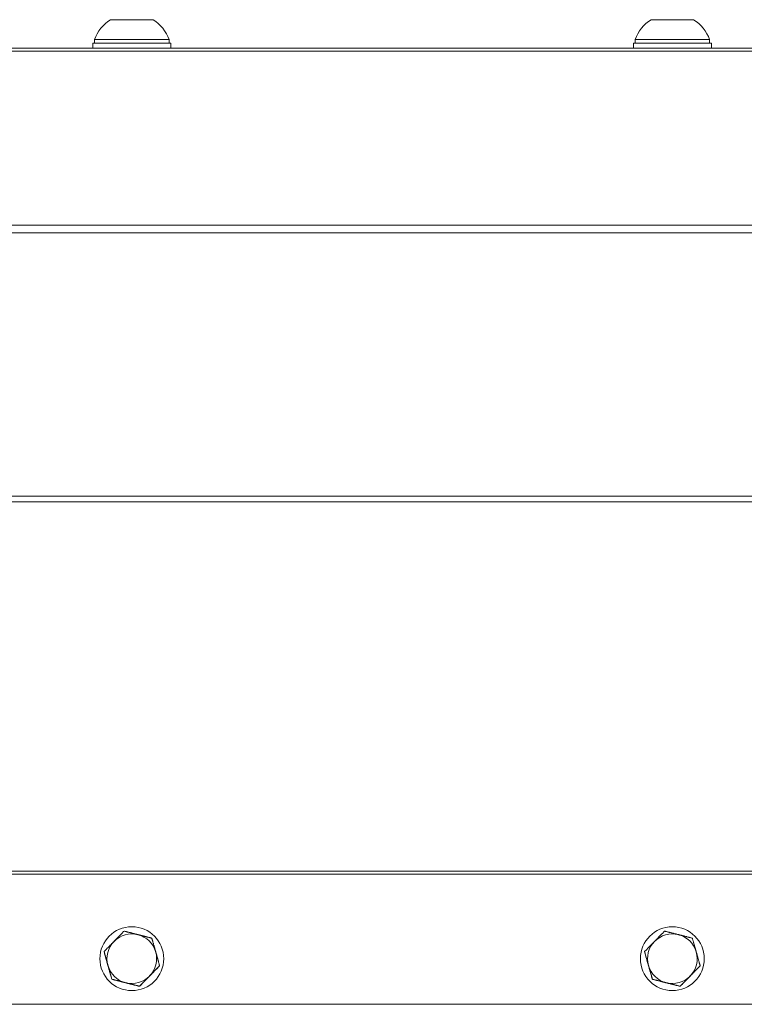
# Model space of a CAD drawing. Units: inches. Extents: x -36 to 102, y 7 to 37.
# Drawn here: x 37 to 41, y 14 to 20 of the extents above; entities that cross this region are included whole.
import ezdxf

# ---------------------------------------------------------------- set-up
doc = ezdxf.new("R2010")
doc.units = ezdxf.units.IN
doc.header["$LTSCALE"] = 6
doc.header["$MEASUREMENT"] = 0
doc.layers.add('Visible (ANSI)', color=7, linetype='Continuous', lineweight=20, true_color=0xbc4343)
doc.layers.add('Visible Narrow (ANSI)', color=7, linetype='Continuous', lineweight=9, true_color=0xbc4343)

msp = doc.modelspace()

# ---------------------------------------------------------------- linework, layer by layer
at = {"layer": 'Visible (ANSI)'}
for p, q in [((37.3084, 19.4505), (37.3084, 19.47)), ((37.7217, 19.4505), (37.7217, 19.47)), ((40.3084, 19.4505), (40.3084, 19.47)), ((40.7217, 19.4505), (40.7217, 19.47)), ((33.955, 19.4231), (93.015, 19.4231)), ((37.2985, 19.4231), (37.2985, 19.4505)), ((37.7316, 19.4231), (37.7316, 19.4505)), ((40.2985, 19.4231), (40.2985, 19.4505)), ((40.7316, 19.4231), (40.7316, 19.4505)), ((37.3608, 14.4065), (37.4041, 14.2533)), ((37.3608, 14.4065), (37.3608, 14.4065)), ((40.3608, 14.4065), (40.4041, 14.2533)), ((40.3608, 14.4065), (40.3608, 14.4065)), ((37.3379, 14.3673), (37.3379, 14.3673)), ((37.5583, 14.2142), (37.6693, 14.3282)), ((37.6693, 14.3283), (37.6693, 14.3282)), ((37.6922, 14.3673), (37.6922, 14.3673)), ((40.3379, 14.3673), (40.3379, 14.3673)), ((40.5583, 14.2142), (40.6693, 14.3282)), ((40.6693, 14.3283), (40.6693, 14.3282)), ((40.6922, 14.3673), (40.6922, 14.3673)), ((37.4041, 14.2533), (37.5583, 14.2142)), ((37.4041, 14.2533), (37.4041, 14.2533)), ((37.5583, 14.2142), (37.5583, 14.2142)), ((40.4041, 14.2533), (40.5583, 14.2142)), ((40.4041, 14.2533), (40.4041, 14.2533)), ((40.5583, 14.2142), (40.5583, 14.2142)), ((33.015, 14.1142), (93.015, 14.1142))]:
    msp.add_line(p, q, dxfattribs=at)
for centre in [(37.515, 14.3673), (40.515, 14.3673)]:
    msp.add_circle(centre, 0.1772, dxfattribs=at)
for centre, radius, start, end in [((37.515, 19.395), 0.2199, 122.4875, 160.0436), ((37.515, 19.395), 0.2199, 19.9564, 57.5125), ((40.515, 19.395), 0.2199, 122.4875, 160.0436), ((40.515, 19.395), 0.2199, 19.9564, 57.5125), ((37.515, 14.3674), 0.1378, 75.7723, 135.7723), ((37.515, 14.3674), 0.1378, 15.7723, 75.7723), ((40.515, 14.3674), 0.1378, 75.7723, 135.7723), ((40.515, 14.3674), 0.1378, 15.7723, 75.7723), ((37.515, 14.3674), 0.1378, 135.7723, 195.7723), ((40.515, 14.3674), 0.1378, 135.7723, 195.7723), ((37.515, 14.3674), 0.1378, 315.7723, 15.7723), ((40.515, 14.3674), 0.1378, 315.7723, 15.7723), ((37.515, 14.3673), 0.1772, 179.9794, 179.9984), ((37.515, 14.3673), 0.1772, 180, 0), ((37.515, 14.3674), 0.1378, 195.7723, 255.7723), ((37.515, 14.3673), 0.1772, 0.0016, 0.0206), ((40.515, 14.3673), 0.1772, 179.9794, 179.9984), ((40.515, 14.3673), 0.1772, 180, 0), ((40.515, 14.3674), 0.1378, 195.7723, 255.7723), ((40.515, 14.3673), 0.1772, 0.0016, 0.0206), ((37.515, 14.3674), 0.1378, 255.7723, 315.7723), ((40.515, 14.3674), 0.1378, 255.7723, 315.7723)]:
    msp.add_arc(centre, radius, start, end, dxfattribs=at)
for centre, major_axis, start_param, end_param in [((37.515, 19.5804), (-0.1181, 0), 3.14181, 6.282968), ((40.515, 19.5804), (-0.1181, 0), 3.14181, 6.282968), ((37.515, 19.47), (-0.2067, 0), 3.141592, 6.283185), ((40.515, 19.47), (-0.2067, 0), 3.141593, 6.283185), ((37.515, 19.4505), (0.2165, 0), 0, 3.141593), ((40.515, 19.4505), (0.2165, 0), 0, 3.141593)]:
    msp.add_ellipse(centre, major_axis=major_axis, ratio=0.000138, start_param=start_param, end_param=end_param, dxfattribs=at)
for points, weights in [([(37.4718, 14.5205), (37.4421, 14.4899), (37.4163, 14.4635)], [1.80095202848, 1.94025615268, 1.94025615268]), ([(37.5489, 14.5009), (37.5131, 14.51), (37.4718, 14.5205)], [1.94025615268, 1.94025615268, 1.80095202848]), ([(37.626, 14.4814), (37.5847, 14.4919), (37.5489, 14.5009)], [1.80095202848, 1.94025615268, 1.94025615268]), ([(40.4718, 14.5205), (40.4421, 14.4899), (40.4163, 14.4635)], [1.80095202848, 1.94025615268, 1.94025615268]), ([(40.5489, 14.5009), (40.5131, 14.51), (40.4718, 14.5205)], [1.94025615268, 1.94025615268, 1.80095202848]), ([(40.626, 14.4814), (40.5847, 14.4919), (40.5489, 14.5009)], [1.80095202848, 1.94025615268, 1.94025615268]), ([(37.4163, 14.4635), (37.3906, 14.437), (37.3608, 14.4065)], [1.94025615268, 1.94025615268, 1.80095202848]), ([(37.6477, 14.4048), (37.6376, 14.4403), (37.626, 14.4814)], [1.94025615268, 1.94025615268, 1.80095202848]), ([(40.4163, 14.4635), (40.3906, 14.437), (40.3608, 14.4065)], [1.94025615268, 1.94025615268, 1.80095202848]), ([(40.6477, 14.4048), (40.6376, 14.4403), (40.626, 14.4814)], [1.94025615268, 1.94025615268, 1.80095202848]), ([(37.3608, 14.4065), (37.3724, 14.3654), (37.3824, 14.3299)], [1.80095202848, 1.94025615268, 1.94025615268]), ([(37.6693, 14.3283), (37.6577, 14.3693), (37.6477, 14.4048)], [1.80095202848, 1.94025615268, 1.94025615268]), ([(40.3608, 14.4065), (40.3724, 14.3654), (40.3824, 14.3299)], [1.80095202848, 1.94025615268, 1.94025615268]), ([(40.6693, 14.3283), (40.6577, 14.3693), (40.6477, 14.4048)], [1.80095202848, 1.94025615268, 1.94025615268]), ([(37.3824, 14.3299), (37.3925, 14.2944), (37.4041, 14.2533)], [1.94025615268, 1.94025615268, 1.80095202848]), ([(37.6138, 14.2712), (37.6395, 14.2977), (37.6693, 14.3283)], [1.94025615268, 1.94025615268, 1.80095202848]), ([(40.3824, 14.3299), (40.3925, 14.2944), (40.4041, 14.2533)], [1.94025615268, 1.94025615268, 1.80095202848]), ([(40.6138, 14.2712), (40.6395, 14.2977), (40.6693, 14.3283)], [1.94025615268, 1.94025615268, 1.80095202848]), ([(37.5583, 14.2142), (37.588, 14.2448), (37.6138, 14.2712)], [1.80095202848, 1.94025615268, 1.94025615268]), ([(40.5583, 14.2142), (40.588, 14.2448), (40.6138, 14.2712)], [1.80095202848, 1.94025615268, 1.94025615268]), ([(37.4041, 14.2533), (37.4454, 14.2429), (37.4812, 14.2338)], [1.80095202848, 1.94025615268, 1.94025615268]), ([(37.4812, 14.2338), (37.517, 14.2247), (37.5583, 14.2142)], [1.94025615268, 1.94025615268, 1.80095202848]), ([(40.4041, 14.2533), (40.4454, 14.2429), (40.4812, 14.2338)], [1.80095202848, 1.94025615268, 1.94025615268]), ([(40.4812, 14.2338), (40.517, 14.2247), (40.5583, 14.2142)], [1.94025615268, 1.94025615268, 1.80095202848])]:
    msp.add_rational_spline(points, weights, degree=2, dxfattribs=at)
at = {"layer": 'Visible Narrow (ANSI)'}
for p, q in [((33.955, 19.4055), (93.015, 19.4055)), ((93.015, 18.4403), (33.015, 18.4403)), ((33.015, 18.3979), (93.015, 18.3979)), ((93.015, 16.9357), (33.015, 16.9357)), ((33.015, 16.9035), (93.015, 16.9035)), ((93.015, 14.8535), (33.5888, 14.8535)), ((33.5888, 14.8373), (93.015, 14.8373))]:
    msp.add_line(p, q, dxfattribs=at)

doc.saveas('drawing.dxf')
